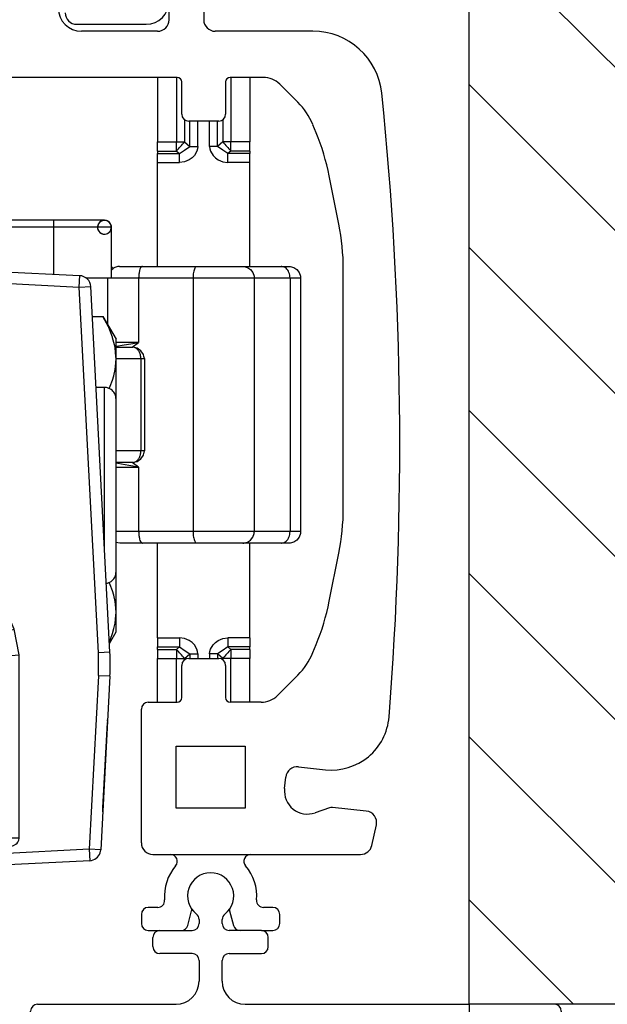
# Model space of a CAD drawing. Units: inches. Extents: x 0 to 584, y -1 to 409.
# Drawn here: x 488 to 513, y 294 to 337 of the extents above; entities that cross this region are included whole.
import ezdxf

# ---------------------------------------------------------------- set-up
doc = ezdxf.new("R2010")
doc.units = ezdxf.units.IN
doc.layers.add('1', color=7, linetype='Continuous')
doc.styles.add('CONVERTER_11', font='txt.shx', dxfattribs={"width": 0.9})
doc.dimstyles.new('ME10_DIM_10', dxfattribs={"dimtxt": 3.5, "dimasz": 3.5, "dimexe": 2, "dimexo": 0, "dimgap": 2, "dimtad": 1, "dimdsep": 46, "dimtxsty": 'CONVERTER_11', "dimsah": 1, "dimcen": 0.09, "dimclrd": 3, "dimclre": 3, "dimclrt": 4, "dimadec": 0, "dimazin": 0, "dimtfac": 1, "dimtdec": 4, "dimtix": 1, "dimtmove": 0, "dimatfit": 3, "dimfxl": 1, "dimtolj": 1, "dimtzin": 0, "dimarcsym": 0})

# ---------------------------------------------------------------- blocks, each defined once
blk = doc.blocks.new('10900-6-0850_Blendenhalter__17', base_point=(470.433, 297.64))
at = {"color": 1, "linetype": 'Continuous'}
for p, q in [((494.133, 337.14), (494.133, 337.94)), ((495.633, 337.786), (495.633, 337.14)), ((493.633, 336.64), (490.333, 336.64)), ((500.365, 336.64), (496.133, 336.64)), ((494.483, 334.64), (473.933, 334.64)), ((494.683, 333.04), (494.683, 334.44)), ((496.583, 334.44), (496.583, 333.04)), ((498.219, 334.64), (496.783, 334.64)), ((499.711, 333.562), (498.926, 334.347)), ((496.283, 332.74), (494.983, 332.74)), ((500.506, 332.239), (500.361, 332.588)), ((501.491, 328.273), (501.075, 330.363)), ((501.683, 315.957), (501.683, 326.322)), ((501.075, 311.916), (501.491, 314.006)), ((500.361, 309.691), (500.506, 310.04)), ((494.983, 309.44), (496.283, 309.44)), ((494.683, 307.74), (494.683, 309.14)), ((496.583, 309.14), (496.583, 307.74)), ((498.826, 307.832), (499.711, 308.718)), ((493.233, 307.54), (494.483, 307.54)), ((498.119, 307.54), (496.783, 307.54)), ((492.933, 301.44), (492.933, 307.24)), ((494.433, 305.64), (497.433, 305.64)), ((494.433, 302.94), (494.433, 305.64)), ((497.433, 305.64), (497.433, 302.94)), ((499.74, 304.736), (500.912, 304.613)), ((499.138, 303.794), (499.191, 304.291)), ((497.433, 302.94), (494.433, 302.94)), ((501.082, 302.959), (500.458, 302.744)), ((502.681, 302.819), (501.211, 302.973)), ((502.922, 301.331), (503.117, 302.216)), ((493.433, 300.94), (502.434, 300.94)), ((493.642, 298.64), (493.233, 298.64)), ((494.943, 297.862), (495.111, 298.491)), ((495.118, 298.526), (495.12, 298.557)), ((496.745, 298.557), (496.748, 298.526)), ((496.748, 298.526), (496.755, 298.491)), ((496.755, 298.491), (496.923, 297.862)), ((498.633, 298.64), (498.224, 298.64)), ((492.933, 298.34), (492.933, 297.94)), ((498.933, 297.94), (498.933, 298.34)), ((493.233, 297.64), (493.733, 297.64)), ((498.133, 297.64), (498.633, 297.64))]:
    blk.add_line(p, q, dxfattribs=at)
for centre, radius, start, end in [((490.333, 337.64), 1, 180, 270), ((493.633, 337.14), 0.5, 270, 0), ((496.133, 337.14), 0.5, 180, 270), ((496.133, 337.14), 0.5, 187.9931, 195.9933), ((500.365, 333.64), 3, 5.8772, 90), ((494.483, 334.44), 0.2, 0, 90), ((496.783, 334.44), 0.2, 90, 180), ((498.219, 333.64), 1, 45, 90), ((355.133, 318.69), 149, 355.46239, 5.87723), ((497.59, 331.44), 3, 22.5, 45), ((494.983, 333.04), 0.3, 180, 270), ((496.283, 333.04), 0.3, 270, 0), ((491.267, 328.412), 10, 11.25, 22.5), ((491.683, 326.322), 10, 0, 11.25), ((491.683, 315.957), 10, 348.75, 0), ((491.267, 313.867), 10, 337.5, 348.75), ((497.59, 310.839), 3, 315, 337.5), ((494.983, 309.14), 0.3, 90, 180), ((496.283, 309.14), 0.3, 0, 90), ((493.233, 307.24), 0.3, 90, 180), ((494.483, 307.74), 0.2, 270, 0), ((496.783, 307.74), 0.2, 180, 270), ((498.119, 308.54), 1, 270, 315), ((501.174, 307.099), 2.5, 264, 355.4624), ((499.688, 304.239), 0.5, 84, 174), ((500.133, 303.69), 1, 174, 289), ((501.18, 302.675), 0.3, 84, 109), ((502.628, 302.322), 0.5, 347.7761, 84), ((493.433, 301.44), 0.5, 180, 270), ((502.434, 301.44), 0.5, 270, 347.4276), ((494.189, 300.64), 0.3, 319.2943, 90), ((497.676, 300.64), 0.3, 90, 220.7057), ((495.933, 299.14), 2, 139.2943, 184.9885), ((495.933, 299.14), 2, 355.0115, 40.7057), ((493.642, 298.94), 0.3, 270, 4.9885), ((498.224, 298.94), 0.3, 175.0115, 270), ((493.233, 298.34), 0.3, 90, 180), ((494.821, 298.568), 0.3, 345.0237, 351.8454), ((498.633, 298.34), 0.3, 0, 90), ((493.233, 297.94), 0.3, 180, 270), ((494.653, 297.94), 0.3, 270, 345), ((497.213, 297.94), 0.3, 195, 270), ((498.633, 297.94), 0.3, 270, 0)]:
    blk.add_arc(centre, radius, start, end, dxfattribs=at)
blk = doc.blocks.new('10900-1-0101_Blendenhalter-Baugruppe_04__18', base_point=(470.433, 297.64))
blk.add_blockref('10900-6-0850_Blendenhalter__17', (470.433, 297.64))
blk = doc.blocks.new('10900-3-0712_Zylinderschraube-DIN912-M5x22_1_1__19', base_point=(481.43, 312.698))
at = {"color": 1, "linetype": 'Continuous'}
for p, q in [((491.333, 321.19), (490.965, 321.19)), ((491.36, 321.189), (491.333, 321.19)), ((491.415, 321.183), (491.36, 321.189)), ((491.469, 321.171), (491.415, 321.183)), ((491.521, 321.153), (491.469, 321.171)), ((491.571, 321.129), (491.521, 321.153)), ((491.618, 321.1), (491.571, 321.129)), ((491.661, 321.067), (491.618, 321.1)), ((491.701, 321.028), (491.661, 321.067)), ((491.736, 320.986), (491.701, 321.028)), ((491.766, 320.94), (491.736, 320.986)), ((491.791, 320.89), (491.766, 320.94)), ((491.81, 320.839), (491.791, 320.89)), ((491.824, 320.785), (491.81, 320.839)), ((491.831, 320.731), (491.824, 320.785)), ((491.833, 320.683), (491.831, 320.731)), ((491.833, 316.778), (491.833, 320.683)), ((482.633, 319.44), (481.93, 319.44)), ((491.833, 313.191), (491.833, 316.778)), ((482.633, 314.44), (481.43, 314.44)), ((491.791, 312.99), (491.81, 313.042)), ((491.81, 313.042), (491.824, 313.095)), ((491.824, 313.095), (491.831, 313.15)), ((491.831, 313.15), (491.833, 313.191)), ((491.415, 312.698), (491.469, 312.71)), ((491.469, 312.71), (491.521, 312.728)), ((491.521, 312.728), (491.571, 312.752)), ((491.571, 312.752), (491.618, 312.78)), ((491.618, 312.78), (491.661, 312.814)), ((491.661, 312.814), (491.701, 312.853)), ((491.701, 312.853), (491.736, 312.895)), ((491.736, 312.895), (491.766, 312.941)), ((491.766, 312.941), (491.791, 312.99))]:
    blk.add_line(p, q, dxfattribs=at)
at = {"color": 124, "linetype": 'Continuous'}
for p, q in [((491.333, 316.756), (491.333, 321.19)), ((491.333, 314.188), (491.333, 316.756)), ((491.333, 314.164), (491.333, 314.188))]:
    blk.add_line(p, q, dxfattribs=at)
blk = doc.blocks.new('10900-3-0701_Mutter-M8-DIN-EN-24035__21', base_point=(490.803, 310.093))
at = {"color": 1, "linetype": 'Continuous'}
for p, q in [((490.803, 324.272), (491.266, 324.272)), ((491.266, 324.272), (491.833, 323.29)), ((491.5, 323.823), (491.266, 324.272)), ((491.517, 323.785), (491.5, 323.823)), ((491.68, 323.367), (491.517, 323.785)), ((491.687, 323.343), (491.68, 323.367)), ((491.789, 322.933), (491.687, 323.343)), ((491.833, 322.439), (491.833, 323.29)), ((491.794, 322.904), (491.789, 322.933)), ((491.831, 322.537), (491.794, 322.904)), ((491.813, 322.104), (491.833, 322.439)), ((491.833, 322.439), (491.831, 322.537)), ((491.833, 320.987), (491.833, 322.439)), ((491.732, 321.69), (491.794, 321.975)), ((491.794, 321.975), (491.813, 322.104)), ((491.68, 321.513), (491.732, 321.69)), ((491.539, 321.145), (491.585, 321.252)), ((491.585, 321.252), (491.68, 321.513)), ((491.833, 320.683), (491.833, 320.987)), ((491.833, 312.892), (491.833, 313.191)), ((491.585, 312.627), (491.538, 312.736)), ((491.68, 312.368), (491.585, 312.627)), ((491.833, 311.44), (491.833, 312.892)), ((491.732, 312.189), (491.68, 312.368)), ((491.794, 311.905), (491.732, 312.189)), ((491.813, 311.775), (491.794, 311.905)), ((491.833, 311.44), (491.813, 311.775)), ((491.817, 311.145), (491.833, 311.44)), ((491.833, 310.59), (491.833, 311.44)), ((491.745, 310.741), (491.794, 310.976)), ((491.794, 310.976), (491.817, 311.145)), ((491.546, 310.093), (491.833, 310.59)), ((491.61, 310.316), (491.68, 310.515)), ((491.68, 310.515), (491.745, 310.741)), ((491.543, 310.158), (491.61, 310.316))]:
    blk.add_line(p, q, dxfattribs=at)
blk = doc.blocks.new('10900-6-0853_Klemmplatte-Rollenwagen__22', base_point=(482.633, 300.466))
at = {"color": 124, "linetype": 'Continuous'}
for p, q in [((483.133, 325.913), (483.159, 326.412)), ((482.633, 325.913), (483.133, 325.913)), ((483.133, 311.94), (483.133, 325.913)), ((483.133, 325.913), (490.236, 325.54)), ((490.236, 325.54), (490.262, 326.04)), ((490.236, 325.54), (490.735, 325.567)), ((491.067, 309.687), (490.236, 325.54)), ((482.633, 311.94), (483.133, 311.94)), ((486.126, 311.94), (483.133, 311.94)), ((483.133, 311.44), (483.133, 311.94)), ((486.126, 311.44), (486.126, 311.94)), ((486.833, 311.647), (486.479, 311.293)), ((487.157, 311.323), (486.833, 311.647)), ((487.414, 310.703), (487.157, 311.323)), ((486.933, 310.557), (487.414, 310.703)), ((487.633, 309.601), (487.414, 310.703)), ((487.133, 309.551), (487.633, 309.601)), ((487.633, 301.64), (487.633, 309.601)), ((491.566, 309.713), (491.067, 309.687)), ((491.067, 308.692), (490.673, 301.168)), ((491.566, 308.666), (491.067, 308.692)), ((487.633, 301.64), (487.133, 301.64)), ((487.549, 301.432), (487.584, 301.476)), ((487.584, 301.476), (487.62, 301.552)), ((487.62, 301.552), (487.633, 301.64)), ((486.333, 301.24), (486.833, 301.24)), ((486.833, 301.44), (486.833, 301.24)), ((486.833, 301.24), (486.933, 301.24)), ((486.833, 300.966), (486.833, 301.24)), ((490.673, 301.168), (486.833, 300.966)), ((486.933, 301.44), (486.933, 301.24)), ((486.933, 301.24), (487.168, 301.26)), ((487.168, 301.26), (487.395, 301.328)), ((487.395, 301.328), (487.49, 301.382)), ((487.49, 301.382), (487.549, 301.432)), ((490.673, 301.168), (490.699, 300.668)), ((491.172, 301.142), (490.673, 301.168)), ((486.333, 300.966), (486.833, 300.966)), ((486.833, 300.966), (486.859, 300.467))]:
    blk.add_line(p, q, dxfattribs=at)
at = {"color": 1, "linetype": 'Continuous'}
for p, q in [((483.159, 326.412), (490.262, 326.04)), ((482.65, 326.042), (482.633, 325.913)), ((482.633, 311.94), (482.633, 325.913)), ((491.566, 309.713), (490.735, 325.567)), ((486.126, 311.44), (483.133, 311.44)), ((486.733, 311.04), (486.479, 311.293)), ((486.733, 311.04), (487.157, 311.323)), ((486.933, 310.557), (486.733, 311.04)), ((487.133, 309.551), (486.933, 310.557)), ((487.133, 308.94), (487.133, 309.551)), ((487.133, 304.94), (487.133, 308.94)), ((491.566, 308.666), (491.172, 301.142)), ((491.267, 302.961), (491.461, 306.668)), ((491.465, 306.726), (491.466, 306.752)), ((491.466, 306.752), (491.467, 306.779)), ((491.47, 306.835), (491.471, 306.856)), ((487.133, 302.44), (487.133, 304.94)), ((491.258, 302.784), (491.266, 302.929)), ((491.266, 302.929), (491.267, 302.961)), ((487.133, 301.74), (487.133, 302.44)), ((487.053, 301.48), (487.033, 301.466)), ((487.089, 301.514), (487.053, 301.48)), ((487.089, 301.514), (487.103, 301.534)), ((487.103, 301.534), (487.089, 301.514)), ((487.103, 301.534), (487.123, 301.579)), ((487.123, 301.579), (487.103, 301.534)), ((487.13, 301.603), (487.123, 301.579)), ((487.133, 301.64), (487.13, 301.603)), ((487.133, 301.64), (487.133, 301.74)), ((486.333, 300.966), (486.333, 301.24)), ((486.833, 301.44), (486.933, 301.44)), ((486.933, 301.44), (486.964, 301.442)), ((486.964, 301.442), (486.933, 301.44)), ((486.964, 301.442), (486.988, 301.447)), ((486.988, 301.447), (486.964, 301.442)), ((486.988, 301.447), (487.009, 301.455)), ((487.009, 301.455), (486.988, 301.447)), ((487.033, 301.466), (487.009, 301.455)), ((491.148, 301.013), (491.172, 301.142)), ((490.699, 300.668), (486.859, 300.467))]:
    blk.add_line(p, q, dxfattribs=at)
for centre, radius, start, end in [((483.133, 325.913), 0.5, 86.9993, 164.9974), ((490.236, 325.54), 0.5, 3, 87), ((483.133, 311.94), 0.5, 180, 270), ((486.126, 310.94), 0.5, 45, 90), ((481.58, 309.19), 10, 357, 3), ((486.533, 301.24), 0.2, 141.1818, 180.0104), ((486.833, 300.966), 0.5, 180, 273), ((490.673, 301.168), 0.5, 273.0014, 342.001)]:
    blk.add_arc(centre, radius, start, end, dxfattribs=at)
at = {"color": 124, "linetype": 'Continuous'}
for centre, radius, start, end in [((486.126, 310.94), 1, 45, 90), ((481.58, 309.19), 9.5, 357, 3)]:
    blk.add_arc(centre, radius, start, end, dxfattribs=at)
blk = doc.blocks.new('10900-1-0100_1__28', base_point=(461.833, 299.45))
for name, p in [('10900-6-0853_Klemmplatte-Rollenwagen__22', (482.633, 300.466)), ('10900-3-0701_Mutter-M8-DIN-EN-24035__21', (490.803, 310.093)), ('10900-3-0712_Zylinderschraube-DIN912-M5x22_1_1__19', (481.43, 312.698))]:
    blk.add_blockref(name, p)
blk = doc.blocks.new('10900-3-0708_Einzugsdaempfer-Twin__29', base_point=(487.133, 314.44))
at = {"color": 1, "linetype": 'Continuous'}
for p, q in [((489.133, 328.44), (487.133, 328.44)), ((491.333, 328.44), (489.133, 328.44)), ((491.448, 328.417), (491.379, 328.436)), ((491.526, 328.369), (491.472, 328.405)), ((491.495, 328.392), (491.526, 328.369)), ((491.567, 328.326), (491.526, 328.369)), ((491.583, 328.305), (491.567, 328.326)), ((491.583, 328.305), (491.567, 328.326)), ((491.596, 328.283), (491.583, 328.305)), ((491.618, 328.233), (491.606, 328.264)), ((491.63, 328.182), (491.618, 328.233)), ((491.63, 328.182), (491.618, 328.233)), ((491.63, 328.182), (491.625, 328.207)), ((491.633, 328.14), (491.63, 328.182)), ((491.633, 328.14), (491.63, 328.182)), ((491.633, 325.94), (491.633, 328.14)), ((491.638, 326.346), (491.633, 326.431)), ((491.633, 326.431), (491.656, 326.412)), ((491.65, 326.293), (491.638, 326.346)), ((491.719, 326.351), (491.65, 326.293)), ((491.656, 326.412), (491.719, 326.351)), ((491.745, 326.373), (491.719, 326.351)), ((491.874, 326.421), (491.745, 326.373)), ((491.907, 326.432), (491.874, 326.421)), ((491.989, 326.44), (491.907, 326.432)), ((491.989, 326.44), (492.981, 326.44)), ((492.981, 326.44), (495.324, 326.438)), ((495.324, 326.438), (497.329, 326.44)), ((497.329, 326.44), (497.37, 326.438)), ((497.329, 326.44), (498.991, 326.44)), ((497.37, 326.438), (497.528, 326.397)), ((497.528, 326.397), (497.665, 326.307)), ((497.665, 326.307), (497.766, 326.178)), ((498.991, 326.44), (499.333, 326.44)), ((499.333, 326.44), (499.374, 326.438)), ((499.374, 326.438), (499.534, 326.397)), ((499.534, 326.397), (499.672, 326.307)), ((499.672, 326.307), (499.773, 326.178)), ((490.536, 325.94), (490.668, 325.94)), ((490.668, 325.94), (491.633, 325.94)), ((491.481, 323.898), (491.481, 325.94)), ((497.766, 326.178), (497.819, 326.022)), ((497.819, 326.022), (497.822, 325.982)), ((497.822, 325.982), (497.838, 325.94)), ((497.838, 314.94), (497.838, 325.94)), ((499.773, 326.178), (499.826, 326.022)), ((499.826, 326.022), (499.833, 325.94)), ((499.833, 325.94), (499.833, 314.94)), ((491.833, 322.94), (492.564, 322.94)), ((492.756, 322.894), (492.564, 322.94)), ((492.915, 322.783), (492.756, 322.894)), ((493.018, 322.624), (492.915, 322.783)), ((493.037, 322.53), (493.018, 322.624)), ((493.064, 322.44), (493.037, 322.53)), ((493.064, 322.44), (493.064, 318.44)), ((492.915, 318.096), (493.018, 318.255)), ((493.018, 318.255), (493.036, 318.346)), ((493.036, 318.346), (493.047, 318.377)), ((493.047, 318.377), (493.064, 318.44)), ((492.564, 317.94), (491.833, 317.94)), ((492.564, 317.94), (492.711, 317.973)), ((492.711, 317.973), (492.756, 317.985)), ((492.756, 317.985), (492.915, 318.096)), ((497.766, 314.702), (497.819, 314.857)), ((497.819, 314.857), (497.822, 314.9)), ((497.822, 314.9), (497.838, 314.94)), ((499.826, 314.857), (499.773, 314.702)), ((499.833, 314.94), (499.826, 314.857)), ((491.853, 314.468), (491.833, 314.475)), ((491.907, 314.447), (491.853, 314.468)), ((491.999, 314.44), (491.907, 314.447)), ((492.981, 314.44), (491.999, 314.44)), ((495.324, 314.441), (492.981, 314.44)), ((497.328, 314.44), (495.324, 314.441)), ((497.328, 314.44), (497.37, 314.441)), ((498.991, 314.44), (497.328, 314.44)), ((497.37, 314.441), (497.528, 314.482)), ((497.528, 314.482), (497.665, 314.572)), ((497.665, 314.572), (497.766, 314.702)), ((499.295, 314.44), (498.991, 314.44)), ((499.374, 314.441), (499.295, 314.44)), ((499.534, 314.482), (499.374, 314.441)), ((499.672, 314.572), (499.534, 314.482)), ((499.773, 314.702), (499.672, 314.572))]:
    blk.add_line(p, q, dxfattribs=at)
at = {"color": 124, "linetype": 'Continuous'}
for p, q in [((489.133, 328.14), (489.133, 328.44)), ((489.133, 328.14), (487.133, 328.14)), ((489.133, 326.099), (489.133, 328.14)), ((491.633, 328.14), (489.133, 328.14)), ((491.633, 325.94), (491.797, 325.94)), ((491.797, 325.94), (492.814, 325.94)), ((492.814, 325.94), (495.17, 325.94)), ((492.814, 325.94), (492.814, 323.14)), ((495.17, 325.94), (497.838, 325.94)), ((495.17, 325.94), (495.17, 314.94)), ((497.838, 325.94), (499.376, 325.94)), ((499.376, 325.94), (499.833, 325.94)), ((499.376, 325.94), (499.376, 314.94)), ((491.961, 323.14), (491.833, 323.14)), ((491.833, 322.978), (491.856, 322.982)), ((491.856, 322.982), (492.18, 323.036)), ((492.814, 323.14), (491.961, 323.14)), ((492.18, 323.036), (492.476, 323.086)), ((492.476, 323.086), (492.814, 323.14)), ((492.532, 322.94), (492.814, 323.14)), ((491.833, 322.44), (492.908, 322.44)), ((492.908, 322.44), (493.064, 322.44)), ((492.908, 322.44), (492.908, 318.44)), ((492.908, 318.44), (491.833, 318.44)), ((493.064, 318.44), (492.908, 318.44)), ((491.909, 317.889), (491.833, 317.901)), ((491.833, 317.74), (491.961, 317.74)), ((492.383, 317.809), (491.909, 317.889)), ((491.961, 317.74), (492.814, 317.74)), ((492.814, 317.74), (492.383, 317.809)), ((492.814, 317.74), (492.532, 317.94)), ((492.814, 317.74), (492.814, 314.94)), ((492.814, 314.94), (491.833, 314.94)), ((495.17, 314.94), (492.814, 314.94)), ((497.838, 314.94), (495.17, 314.94)), ((499.376, 314.94), (497.838, 314.94)), ((499.833, 314.94), (499.376, 314.94))]:
    blk.add_line(p, q, dxfattribs=at)
at = {"color": 1, "linetype": 'Continuous'}
for points in [[(491.606, 328.264, 1), (491.06, 328.015, 1)], [(491.618, 328.233, 1), (491.048, 328.046, 1)], [(491.567, 328.326, 1), (491.098, 327.953, 1)]]:
    blk.add_lwpolyline(points, format="xyb", close=True, dxfattribs=at)
for centre, start, end in [((491.333, 328.14), 0, 90.0008), ((491.333, 328.14), 73.1281, 81.2231), ((491.332, 328.14), 62.1135, 67.2784), ((491.332, 328.14), 62.1135, 67.2784), ((491.334, 328.139), 57.4453, 62.546), ((491.333, 328.14), 44.9238, 49.8857), ((491.332, 328.141), 38.2559, 44.7239), ((491.333, 328.14), 18.0172, 24.3725)]:
    blk.add_arc(centre, 0.3, start, end, dxfattribs=at)
at = {"color": 124, "linetype": 'Continuous'}
for points, knots in [([(492.961, 326.437), (492.938, 326.417), (492.885, 326.37), (492.848, 326.25), (492.819, 326.105), (492.816, 325.997), (492.814, 325.94)], [0, 0, 0, 0, 0.0895621, 0.2107208, 0.363872, 0.5351777, 0.5351777, 0.5351777, 0.5351777]), ([(495.324, 326.438), (495.309, 326.43), (495.275, 326.413), (495.241, 326.352), (495.211, 326.274), (495.188, 326.174), (495.173, 326.06), (495.171, 325.981), (495.17, 325.94)], [0, 0, 0, 0, 0.0477219, 0.1135036, 0.1994308, 0.302917, 0.4191205, 0.5419685, 0.5419685, 0.5419685, 0.5419685]), ([(499.376, 325.94), (499.374, 325.981), (499.37, 326.062), (499.334, 326.177), (499.279, 326.279), (499.206, 326.36), (499.12, 326.418), (499.054, 326.431), (499.022, 326.438)], [0, 0, 0, 0, 0.123309, 0.2436515, 0.3585901, 0.4667445, 0.5682659, 0.6650841, 0.6650841, 0.6650841, 0.6650841]), ([(492.908, 322.44), (492.904, 322.496), (492.897, 322.606), (492.839, 322.753), (492.753, 322.873), (492.671, 322.911), (492.633, 322.929)], [0, 0, 0, 0, 0.1688737, 0.3278659, 0.4701908, 0.5955386, 0.5955386, 0.5955386, 0.5955386]), ([(492.633, 317.95), (492.671, 317.968), (492.753, 318.006), (492.839, 318.126), (492.897, 318.273), (492.904, 318.383), (492.908, 318.44)], [0, 0, 0, 0, 0.1253478, 0.2676728, 0.4266649, 0.5955387, 0.5955387, 0.5955387, 0.5955387]), ([(492.814, 314.94), (492.816, 314.882), (492.819, 314.774), (492.848, 314.629), (492.883, 314.513), (492.932, 314.466), (492.952, 314.447)], [0, 0, 0, 0, 0.1713057, 0.324457, 0.4445833, 0.5251704, 0.5251704, 0.5251704, 0.5251704]), ([(495.17, 314.94), (495.171, 314.899), (495.173, 314.819), (495.188, 314.706), (495.211, 314.606), (495.241, 314.527), (495.275, 314.467), (495.309, 314.449), (495.324, 314.441)], [0, 0, 0, 0, 0.122848, 0.2390516, 0.3425377, 0.428465, 0.4942467, 0.5419685, 0.5419685, 0.5419685, 0.5419685]), ([(499.012, 314.44), (499.047, 314.447), (499.116, 314.46), (499.206, 314.519), (499.279, 314.6), (499.334, 314.702), (499.37, 314.817), (499.374, 314.898), (499.376, 314.94)], [0, 0, 0, 0, 0.1060402, 0.2087587, 0.3169132, 0.4318518, 0.5521943, 0.6755033, 0.6755033, 0.6755033, 0.6755033])]:
    blk.add_open_spline(points, degree=3, knots=knots, dxfattribs=at)
at = {"color": 1, "linetype": 'Continuous'}
for points in [[(492.981, 326.44), (492.978, 326.439), (492.971, 326.438), (492.965, 326.437), (492.961, 326.437)], [(499.022, 326.438), (499.017, 326.438), (499.007, 326.439), (498.996, 326.439), (498.991, 326.44)], [(492.952, 314.447), (492.957, 314.446), (492.966, 314.443), (492.976, 314.441), (492.981, 314.44)], [(498.991, 314.44), (498.994, 314.44), (499.001, 314.44), (499.008, 314.44), (499.012, 314.44)]]:
    blk.add_open_spline(points, degree=3, dxfattribs=at)
for points, knots in [([(492.633, 322.929), (492.622, 322.932), (492.599, 322.938), (492.576, 322.939), (492.564, 322.94)], [0, 0, 0, 0, 0.03524986, 0.07010625, 0.07010625, 0.07010625, 0.07010625]), ([(492.564, 317.94), (492.576, 317.94), (492.599, 317.941), (492.622, 317.947), (492.633, 317.95)], [0, 0, 0, 0, 0.03485633, 0.07010613, 0.07010613, 0.07010613, 0.07010613])]:
    blk.add_open_spline(points, degree=3, knots=knots, dxfattribs=at)
blk = doc.blocks.new('10900-1-0107_SoftStopDuo-Baugruppe__31', base_point=(462.633, 312.44))
blk.add_blockref('10900-3-0708_Einzugsdaempfer-Twin__29', (487.133, 314.44))
blk = doc.blocks.new('10900-2-0208__34', base_point=(493.633, 307.54))
at = {"color": 1, "linetype": 'Continuous'}
for p, q in [((493.633, 334.64), (493.633, 331.838)), ((497.633, 334.64), (497.633, 331.838)), ((493.633, 331.445), (493.633, 331.838)), ((497.633, 331.445), (497.633, 331.838)), ((493.633, 331.445), (493.633, 331.334)), ((497.633, 331.445), (497.633, 331.334)), ((493.633, 330.942), (493.633, 331.334)), ((493.633, 326.44), (493.633, 330.942)), ((497.633, 330.942), (497.633, 331.334)), ((497.633, 326.44), (497.633, 330.942)), ((493.633, 310.338), (493.633, 314.44)), ((497.633, 310.338), (497.633, 314.44)), ((493.633, 310.338), (493.633, 309.945)), ((497.633, 310.338), (497.633, 309.945)), ((493.633, 309.834), (493.633, 309.945)), ((493.633, 309.834), (493.633, 309.442)), ((497.633, 309.834), (497.633, 309.945)), ((497.633, 309.834), (497.633, 309.442)), ((493.633, 307.54), (493.633, 309.442)), ((497.633, 307.54), (497.633, 309.442))]:
    blk.add_line(p, q, dxfattribs=at)
at = {"color": 124, "linetype": 'Continuous'}
for p, q in [((494.458, 334.64), (494.458, 331.838)), ((496.808, 334.64), (496.808, 331.838)), ((494.805, 332.798), (494.805, 331.838)), ((495.028, 331.641), (495.028, 332.74)), ((495.375, 331.641), (495.375, 332.74)), ((495.891, 331.641), (495.891, 332.74)), ((496.238, 331.641), (496.238, 332.74)), ((496.461, 332.799), (496.461, 331.838)), ((493.633, 331.838), (494.458, 331.838)), ((494.458, 331.838), (494.805, 331.838)), ((494.458, 331.445), (494.458, 331.838)), ((494.805, 331.838), (495.028, 331.641)), ((496.461, 331.838), (496.238, 331.641)), ((496.808, 331.838), (496.461, 331.838)), ((497.633, 331.838), (496.808, 331.838)), ((496.808, 331.445), (496.808, 331.838)), ((493.633, 331.445), (494.458, 331.445)), ((494.458, 331.445), (494.585, 331.334)), ((494.585, 331.334), (494.808, 331.486)), ((494.808, 331.486), (495.028, 331.641)), ((495.028, 331.641), (495.375, 331.641)), ((495.336, 331.432), (495.228, 331.248)), ((495.365, 331.534), (495.336, 331.432)), ((495.375, 331.641), (495.365, 331.534)), ((496.238, 331.641), (495.891, 331.641)), ((495.891, 331.641), (495.901, 331.534)), ((495.901, 331.534), (495.93, 331.432)), ((495.93, 331.432), (496.038, 331.248)), ((496.458, 331.486), (496.238, 331.641)), ((496.681, 331.334), (496.458, 331.486)), ((496.808, 331.445), (496.681, 331.334)), ((497.633, 331.445), (496.808, 331.445)), ((493.633, 331.334), (494.585, 331.334)), ((493.633, 330.942), (494.585, 330.942)), ((494.585, 330.942), (494.585, 331.334)), ((494.803, 330.973), (494.585, 330.942)), ((495.006, 331.06), (494.803, 330.973)), ((495.126, 331.145), (495.006, 331.06)), ((495.228, 331.248), (495.126, 331.145)), ((496.038, 331.248), (496.139, 331.145)), ((496.139, 331.145), (496.259, 331.06)), ((496.259, 331.06), (496.463, 330.973)), ((496.463, 330.973), (496.681, 330.942)), ((497.633, 331.334), (496.681, 331.334)), ((496.681, 330.942), (496.681, 331.334)), ((497.633, 330.942), (496.681, 330.942)), ((493.633, 310.338), (494.585, 310.338)), ((494.585, 310.338), (494.585, 309.945)), ((494.803, 310.307), (494.585, 310.338)), ((495.006, 310.219), (494.803, 310.307)), ((495.126, 310.134), (495.006, 310.219)), ((495.228, 310.031), (495.126, 310.134)), ((495.336, 309.847), (495.228, 310.031)), ((495.93, 309.847), (496.038, 310.031)), ((496.038, 310.031), (496.139, 310.134)), ((496.139, 310.134), (496.259, 310.219)), ((496.259, 310.219), (496.463, 310.307)), ((496.463, 310.307), (496.681, 310.338)), ((496.681, 310.338), (496.681, 309.945)), ((497.633, 310.338), (496.681, 310.338)), ((493.633, 309.945), (494.585, 309.945)), ((493.633, 309.834), (494.458, 309.834)), ((494.458, 309.834), (494.585, 309.945)), ((494.458, 309.834), (494.458, 309.442)), ((494.585, 309.945), (494.835, 309.774)), ((494.805, 309.442), (495.028, 309.638)), ((494.835, 309.774), (495.028, 309.638)), ((495.028, 309.638), (495.375, 309.638)), ((495.028, 309.638), (495.028, 309.44)), ((495.365, 309.745), (495.336, 309.847)), ((495.375, 309.638), (495.365, 309.745)), ((495.375, 309.638), (495.375, 309.44)), ((495.891, 309.638), (495.901, 309.745)), ((495.891, 309.638), (495.891, 309.44)), ((496.238, 309.638), (495.891, 309.638)), ((495.901, 309.745), (495.93, 309.847)), ((496.431, 309.774), (496.238, 309.638)), ((496.461, 309.442), (496.238, 309.638)), ((496.238, 309.638), (496.238, 309.44)), ((496.681, 309.945), (496.431, 309.774)), ((496.808, 309.834), (496.681, 309.945)), ((497.633, 309.945), (496.681, 309.945)), ((496.808, 309.834), (496.808, 309.442)), ((497.633, 309.834), (496.808, 309.834)), ((493.633, 309.442), (494.458, 309.442)), ((494.458, 309.442), (494.805, 309.442)), ((494.458, 307.54), (494.458, 309.442)), ((494.805, 309.381), (494.805, 309.442)), ((496.461, 309.381), (496.461, 309.442)), ((496.808, 309.442), (496.461, 309.442)), ((497.633, 309.442), (496.808, 309.442)), ((496.808, 307.54), (496.808, 309.442))]:
    blk.add_line(p, q, dxfattribs=at)
for points, knots in [([(494.458, 331.445), (494.517, 331.51), (494.634, 331.639), (494.748, 331.771), (494.805, 331.838)], [0, 0, 0, 0, 0.2616792, 0.5239097, 0.5239097, 0.5239097, 0.5239097]), ([(496.461, 331.838), (496.518, 331.771), (496.632, 331.639), (496.749, 331.51), (496.808, 331.445)], [0, 0, 0, 0, 0.2622305, 0.5239097, 0.5239097, 0.5239097, 0.5239097]), ([(494.805, 309.442), (494.748, 309.508), (494.634, 309.64), (494.517, 309.769), (494.458, 309.834)], [0, 0, 0, 0, 0.2622305, 0.5239097, 0.5239097, 0.5239097, 0.5239097]), ([(496.808, 309.834), (496.749, 309.769), (496.632, 309.64), (496.518, 309.508), (496.461, 309.442)], [0, 0, 0, 0, 0.2616792, 0.5239097, 0.5239097, 0.5239097, 0.5239097])]:
    blk.add_open_spline(points, degree=3, knots=knots, dxfattribs=at)
blk = doc.blocks.new('10900-EP-01_27_Decke-versenkt-1-Fluegel_1__36', base_point=(488.133, 293.44))
at = {"color": 1, "linetype": 'Continuous'}
for p, q in [((495.433, 298.115), (495.433, 297.94)), ((496.433, 297.94), (496.433, 298.115)), ((493.733, 297.64), (495.133, 297.64)), ((498.133, 297.64), (496.733, 297.64)), ((493.433, 296.94), (493.433, 297.34)), ((498.433, 296.94), (498.433, 297.34)), ((495.133, 296.64), (493.733, 296.64)), ((496.733, 296.64), (498.133, 296.64)), ((495.433, 296.34), (495.433, 295.44)), ((496.433, 295.44), (496.433, 296.34)), ((488.433, 294.44), (494.433, 294.44)), ((497.433, 294.44), (507.133, 294.44)), ((488.133, 293.74), (488.133, 294.14)), ((511.133, 294.14), (511.133, 293.74)), ((510.833, 293.44), (488.433, 293.44))]:
    blk.add_line(p, q, dxfattribs=at)
for centre, radius, start, end in [((495.933, 299.14), 1, 307.9799, 232.0201), ((495.133, 298.115), 0.3, 0, 52.0201), ((496.733, 298.115), 0.3, 127.9799, 180), ((493.733, 297.34), 0.3, 90, 180), ((495.133, 297.94), 0.3, 270, 0), ((496.733, 297.94), 0.3, 180, 270), ((498.133, 297.34), 0.3, 0, 90), ((493.733, 296.94), 0.3, 180, 270), ((498.133, 296.94), 0.3, 270, 0), ((495.133, 296.34), 0.3, 0, 90), ((496.733, 296.34), 0.3, 90, 180), ((494.433, 295.44), 1, 270, 0), ((497.433, 295.44), 1, 180, 270), ((488.433, 294.14), 0.3, 90, 180), ((510.833, 294.14), 0.3, 0, 90), ((488.433, 293.74), 0.3, 180, 270), ((510.833, 293.74), 0.3, 270, 0)]:
    blk.add_arc(centre, radius, start, end, dxfattribs=at)
blk = doc.blocks.new('10900-EP-01_24_Laufschiene-Schnitt__38', base_point=(457.133, 294.44))
at = {"color": 1, "linetype": 'Continuous'}
blk.add_line((490.133, 336.94), (493.133, 336.94), dxfattribs=at)
for centre, radius, start, end in [((493.133, 337.94), 1, 270, 0), ((490.133, 337.44), 0.5, 180, 270)]:
    blk.add_arc(centre, radius, start, end, dxfattribs=at)
blk = doc.blocks.new('10900-EP-01_16_Decke-versenkt__41', base_point=(433.133, 294.44))
at = {"layer": '1', "linetype": 'Continuous'}
h = blk.add_hatch(dxfattribs=at)
h.set_pattern_fill('_USER', color=3, scale=5, angle=135, pattern_type=0)
h.set_pattern_definition([(135, (0, 0), (-3.535534, -3.535534), [])])
h.paths.add_polyline_path([(527.133, 349.44), (527.133, 294.44), (507.133, 294.44), (507.133, 344.44), (454.133, 344.44), (454.133, 294.44), (433.133, 294.44), (433.133, 349.44)])
at = {"color": 1, "linetype": 'Continuous'}
for p, q in [((507.133, 294.44), (507.133, 344.44)), ((527.133, 294.44), (507.133, 294.44))]:
    blk.add_line(p, q, dxfattribs=at)
blk = doc.blocks.new('10900-EP-01__42', base_point=(433.133, 177.44))
for name, p in [('10900-EP-01_16_Decke-versenkt__41', (433.133, 294.44)), ('10900-EP-01_24_Laufschiene-Schnitt__38', (457.133, 294.44)), ('10900-1-0101_Blendenhalter-Baugruppe_04__18', (470.433, 297.64)), ('10900-1-0100_1__28', (461.833, 299.45)), ('10900-2-0208__34', (493.633, 307.54)), ('10900-1-0107_SoftStopDuo-Baugruppe__31', (462.633, 312.44)), ('10900-EP-01_27_Decke-versenkt-1-Fluegel_1__36', (488.133, 293.44))]:
    blk.add_blockref(name, p)
blk = doc.blocks.new('*D229')
at = {"layer": '1', "color": 3, "linetype": 'Continuous'}
for p, q in [((507.133, 294.44), (507.133, 263.597)), ((502.133, 289.44), (502.133, 263.597)), ((502.133, 265.597), (495.133, 265.597)), ((507.133, 265.597), (502.133, 265.597)), ((523.902, 265.597), (507.133, 265.597))]:
    blk.add_line(p, q, dxfattribs=at)
at = {"layer": '1', "color": 3}
for points in [[(498.633, 265.136), (498.633, 266.058), (502.133, 265.597)], [(510.633, 266.058), (510.633, 265.136), (507.133, 265.597)]]:
    blk.add_solid(points, dxfattribs=at)
at = {"layer": '1', "color": 4, "insert": (513.962, 267.597), "char_height": 3.5, "attachment_point": 7, "rotation": 0.0001, "line_spacing_factor": 0.60024, "style": 'CONVERTER_11'}
blk.add_mtext('\\C4;>=\\C4;15', dxfattribs=at)
blk = doc.blocks.new('015-03_Deckenbefestigung-versenkt-Schnitt', base_point=(561.633, 1324.94))
blk.add_blockref('10900-EP-01__42', (433.133, 177.44))
at = {"layer": '1'}
dim = blk.add_linear_dim(base=(507.133, 265.597), p1=(502.133, 289.44), p2=(507.133, 294.44), text='>=15', dimstyle='ME10_DIM_10', override={"dimpost": '>=<>'}, dxfattribs=at)
dim.commit()
dim.dimension.update_dxf_attribs({"geometry": '*D229', "text_midpoint": (518.302, 269.347), "text_rotation": 0.0001})

msp = doc.modelspace()

# ---------------------------------------------------------------- block references
msp.add_blockref('015-03_Deckenbefestigung-versenkt-Schnitt', (561.633, 1324.94))

doc.saveas('drawing.dxf')
